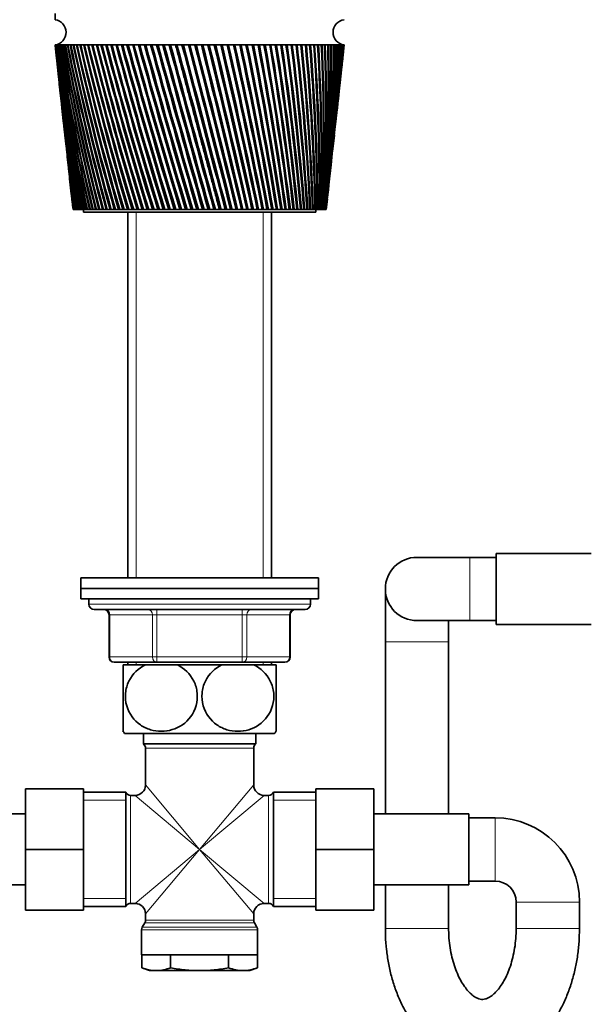
# Model space of a CAD drawing. Units: millimetres. Extents: x 0 to 1478, y 0 to 1758.
# Drawn here: x 695 to 802, y 1023 to 1210 of the extents above; entities that cross this region are included whole.
import ezdxf
from ezdxf import colors
from ezdxf.entities.mleader import LeaderData, LeaderLine
from ezdxf.math import Vec2, Vec3

# ---------------------------------------------------------------- set-up
doc = ezdxf.new("R2010")
doc.units = ezdxf.units.MM
doc.layers.add('DV1_Défaut', color=7, linetype='Continuous')
doc.layers.add('Défaut', color=7, linetype='Continuous')

# ---------------------------------------------------------------- blocks, each defined once
blk = doc.blocks.new('_DOT')
at = {"color": 0}
blk.add_line((0, 0), (-1, 0), dxfattribs=at)
at = {"color": 0, "const_width": 0.333}
blk.add_lwpolyline([(-0.1665, 0, 1), (0.1665, 0, 1)], format="xyb", close=True, dxfattribs=at)
blk = doc.blocks.new('SE')
at = {"layer": 'DV1_Défaut', "color": 7, "linetype": 'Continuous', "lineweight": 35}
for p, q in [((701.33, 1211.33), (701.33, 1210.13)), ((701.39, 1205.33), (701.33, 1205.33)), ((701.33, 1205.33), (701.33, 1205.33)), ((701.33, 1205.33), (701.59, 1202.9)), ((701.37, 1205.32), (701.39, 1205.32)), ((701.5, 1205.33), (701.39, 1205.33)), ((701.47, 1205.32), (701.5, 1205.32)), ((701.66, 1205.33), (701.5, 1205.33)), ((701.62, 1205.32), (701.67, 1205.32)), ((701.88, 1205.33), (701.66, 1205.33)), ((701.83, 1205.32), (701.88, 1205.32)), ((702.16, 1205.33), (701.88, 1205.33)), ((702.09, 1205.32), (702.16, 1205.32)), ((702.48, 1205.33), (702.16, 1205.33)), ((702.41, 1205.32), (702.49, 1205.32)), ((702.86, 1205.33), (702.48, 1205.33)), ((702.78, 1205.32), (702.87, 1205.32)), ((703.3, 1205.33), (702.86, 1205.33)), ((703.2, 1205.32), (703.3, 1205.31)), ((703.78, 1205.33), (703.3, 1205.33)), ((703.67, 1205.32), (703.78, 1205.31)), ((704.31, 1205.33), (703.78, 1205.33)), ((704.19, 1205.32), (704.31, 1205.31)), ((704.89, 1205.33), (704.31, 1205.33)), ((704.76, 1205.32), (704.9, 1205.31)), ((705.52, 1205.33), (704.89, 1205.33)), ((705.38, 1205.32), (705.53, 1205.31)), ((706.2, 1205.33), (705.52, 1205.33)), ((706.05, 1205.32), (706.21, 1205.31)), ((706.92, 1205.33), (706.2, 1205.33)), ((706.76, 1205.32), (706.93, 1205.31)), ((707.69, 1205.33), (706.92, 1205.33)), ((707.52, 1205.32), (707.69, 1205.31)), ((708.5, 1205.33), (707.69, 1205.33)), ((708.32, 1205.32), (708.5, 1205.31)), ((709.35, 1205.33), (708.5, 1205.33)), ((709.16, 1205.32), (709.35, 1205.31)), ((710.24, 1205.33), (709.35, 1205.33)), ((710.04, 1205.32), (710.24, 1205.3)), ((711.16, 1205.33), (710.24, 1205.33)), ((710.96, 1205.32), (711.17, 1205.3)), ((712.12, 1205.33), (711.16, 1205.33)), ((711.91, 1205.32), (712.13, 1205.3)), ((713.12, 1205.33), (712.12, 1205.33)), ((712.9, 1205.32), (713.13, 1205.3)), ((714.14, 1205.33), (713.12, 1205.33)), ((713.92, 1205.32), (714.15, 1205.3)), ((715.2, 1205.33), (714.14, 1205.33)), ((714.96, 1205.32), (715.21, 1205.3)), ((716.28, 1205.33), (715.2, 1205.33)), ((716.04, 1205.32), (716.29, 1205.29)), ((717.39, 1205.33), (716.28, 1205.33)), ((717.14, 1205.32), (717.4, 1205.29)), ((718.52, 1205.33), (717.39, 1205.33)), ((718.27, 1205.32), (718.53, 1205.29)), ((719.67, 1205.33), (718.52, 1205.33)), ((719.42, 1205.32), (719.7, 1205.29)), ((720.84, 1205.33), (719.67, 1205.33)), ((720.58, 1205.32), (720.84, 1205.29)), ((722.03, 1205.33), (720.84, 1205.33)), ((721.76, 1205.32), (722, 1205.29)), ((722, 1205.29), (722.04, 1205.29)), ((723.23, 1205.33), (722.03, 1205.33)), ((722.96, 1205.32), (723.18, 1205.29)), ((723.18, 1205.29), (723.23, 1205.29)), ((724.44, 1205.33), (723.23, 1205.33)), ((724.17, 1205.32), (724.37, 1205.29)), ((724.37, 1205.29), (724.44, 1205.29)), ((724.37, 1205.29), (732.72, 1174.13)), ((725.65, 1205.33), (724.44, 1205.33)), ((725.38, 1205.32), (725.57, 1205.29)), ((725.57, 1205.29), (725.66, 1205.29)), ((726.88, 1205.33), (725.65, 1205.33)), ((726.61, 1205.32), (726.77, 1205.29)), ((726.77, 1205.29), (726.89, 1205.3)), ((728.11, 1205.33), (726.88, 1205.33)), ((727.84, 1205.32), (727.97, 1205.29)), ((727.97, 1205.29), (728.11, 1205.3)), ((729.34, 1205.33), (728.11, 1205.33)), ((729.06, 1205.32), (729.18, 1205.29)), ((729.18, 1205.29), (729.34, 1205.3)), ((730.56, 1205.33), (729.34, 1205.33)), ((730.29, 1205.32), (730.39, 1205.29)), ((730.39, 1205.29), (730.57, 1205.3)), ((731.79, 1205.33), (730.56, 1205.33)), ((731.52, 1205.32), (731.59, 1205.29)), ((731.59, 1205.29), (731.8, 1205.3)), ((733.01, 1205.33), (731.79, 1205.33)), ((732.74, 1205.32), (732.79, 1205.29)), ((732.79, 1205.29), (733.01, 1205.3)), ((734.22, 1205.33), (733.01, 1205.33)), ((733.95, 1205.32), (733.98, 1205.29)), ((733.98, 1205.29), (734.22, 1205.3)), ((735.42, 1205.33), (734.22, 1205.33)), ((735.15, 1205.32), (735.16, 1205.29)), ((735.16, 1205.29), (735.42, 1205.3)), ((736.6, 1205.33), (735.42, 1205.33)), ((736.35, 1205.29), (736.61, 1205.3)), ((737.77, 1205.33), (736.6, 1205.33)), ((737.52, 1205.29), (737.78, 1205.31)), ((738.92, 1205.33), (737.77, 1205.33)), ((738.68, 1205.29), (738.93, 1205.31)), ((740.05, 1205.33), (738.92, 1205.33)), ((739.81, 1205.29), (740.06, 1205.31)), ((741.16, 1205.33), (740.05, 1205.33)), ((740.92, 1205.29), (741.16, 1205.31)), ((742.24, 1205.33), (741.16, 1205.33)), ((742.01, 1205.29), (742.25, 1205.31)), ((743.3, 1205.33), (742.24, 1205.33)), ((743.07, 1205.29), (743.3, 1205.31)), ((744.33, 1205.33), (743.3, 1205.33)), ((744.11, 1205.3), (744.33, 1205.31)), ((745.32, 1205.33), (744.33, 1205.33)), ((745.11, 1205.3), (745.32, 1205.31)), ((746.28, 1205.33), (745.32, 1205.33)), ((746.08, 1205.3), (746.28, 1205.31)), ((747.21, 1205.33), (746.28, 1205.33)), ((747.01, 1205.3), (747.21, 1205.31)), ((748.1, 1205.33), (747.21, 1205.33)), ((747.91, 1205.3), (748.1, 1205.31)), ((748.95, 1205.33), (748.1, 1205.33)), ((748.77, 1205.3), (748.95, 1205.31)), ((749.76, 1205.33), (748.95, 1205.33)), ((749.58, 1205.3), (749.76, 1205.31)), ((750.52, 1205.33), (749.76, 1205.33)), ((750.36, 1205.3), (750.52, 1205.32)), ((751.25, 1205.33), (750.52, 1205.33)), ((751.09, 1205.31), (751.25, 1205.32)), ((751.92, 1205.33), (751.25, 1205.33)), ((751.78, 1205.31), (751.92, 1205.32)), ((752.56, 1205.33), (751.92, 1205.33)), ((752.42, 1205.31), (752.56, 1205.32)), ((753.14, 1205.33), (752.56, 1205.33)), ((753.01, 1205.31), (753.14, 1205.32)), ((753.67, 1205.33), (753.14, 1205.33)), ((753.56, 1205.31), (753.67, 1205.32)), ((754.16, 1205.33), (753.67, 1205.33)), ((754.05, 1205.31), (754.16, 1205.32)), ((754.59, 1205.33), (754.16, 1205.33)), ((754.5, 1205.31), (754.59, 1205.32)), ((754.97, 1205.33), (754.59, 1205.33)), ((754.89, 1205.32), (754.96, 1205.32)), ((755.3, 1205.33), (754.97, 1205.33)), ((755.23, 1205.32), (755.28, 1205.32)), ((755.57, 1205.33), (755.3, 1205.33)), ((755.57, 1205.33), (755.51, 1205.32)), ((755.51, 1205.32), (755.54, 1205.32)), ((755.79, 1205.33), (755.57, 1205.33)), ((755.74, 1205.32), (755.79, 1205.33)), ((755.79, 1205.33), (755.75, 1205.32)), ((755.95, 1205.33), (755.79, 1205.33)), ((755.86, 1202.9), (756.13, 1205.33)), ((755.95, 1205.33), (755.92, 1205.32)), ((756.07, 1205.33), (755.95, 1205.33)), ((756.12, 1205.33), (756.07, 1205.33)), ((756.13, 1205.33), (756.12, 1205.33)), ((701.71, 1201.83), (702.1, 1198.21)), ((755.35, 1198.21), (755.75, 1201.83)), ((702.22, 1197.14), (702.6, 1193.68)), ((754.86, 1193.68), (755.24, 1197.14)), ((702.71, 1192.61), (703.07, 1189.31)), ((754.38, 1189.31), (754.74, 1192.61)), ((703.19, 1188.23), (703.53, 1185.09)), ((753.92, 1185.09), (754.27, 1188.23)), ((703.65, 1184.02), (703.98, 1181.02)), ((753.48, 1181.02), (753.81, 1184.02)), ((704.09, 1179.95), (704.41, 1177.08)), ((753.05, 1177.08), (753.36, 1179.95)), ((704.52, 1176.05), (704.73, 1174.13)), ((741.24, 1175.63), (741.42, 1175.63)), ((752.73, 1174.13), (752.94, 1176.05)), ((704.73, 1174.13), (704.73, 1174.13)), ((704.73, 1174.13), (704.74, 1174.13)), ((704.76, 1174.13), (704.74, 1174.13)), ((704.78, 1174.13), (704.76, 1174.13)), ((704.78, 1174.13), (704.81, 1174.13)), ((704.83, 1174.13), (704.81, 1174.13)), ((704.88, 1174.13), (704.83, 1174.13)), ((704.88, 1174.13), (704.92, 1174.13)), ((704.96, 1174.13), (704.92, 1174.13)), ((705.02, 1174.13), (704.96, 1174.13)), ((705.02, 1174.13), (705.07, 1174.13)), ((705.13, 1174.13), (705.07, 1174.13)), ((705.22, 1174.13), (705.13, 1174.13)), ((705.22, 1174.13), (705.28, 1174.13)), ((705.35, 1174.13), (705.28, 1174.13)), ((705.46, 1174.13), (705.35, 1174.13)), ((705.46, 1174.13), (705.53, 1174.13)), ((705.61, 1174.13), (705.53, 1174.13)), ((705.74, 1174.13), (705.61, 1174.13)), ((705.74, 1174.13), (705.83, 1174.13)), ((705.93, 1174.13), (705.83, 1174.13)), ((706.08, 1174.13), (705.93, 1174.13)), ((706.08, 1174.13), (706.18, 1174.13)), ((706.29, 1174.13), (706.18, 1174.13)), ((706.46, 1174.13), (706.29, 1174.13)), ((706.46, 1174.13), (706.57, 1174.13)), ((706.69, 1174.13), (706.57, 1174.13)), ((706.88, 1174.13), (706.69, 1174.13)), ((706.73, 1174.13), (706.73, 1173.63)), ((706.73, 1173.63), (750.73, 1173.63)), ((706.88, 1174.13), (707.01, 1174.13)), ((707.14, 1174.13), (707.01, 1174.13)), ((707.35, 1174.13), (707.14, 1174.13)), ((707.35, 1174.13), (707.49, 1174.13)), ((707.63, 1174.13), (707.49, 1174.13)), ((707.86, 1174.13), (707.63, 1174.13)), ((707.86, 1174.13), (708.01, 1174.13)), ((708.17, 1174.13), (708.01, 1174.13)), ((708.41, 1174.13), (708.17, 1174.13)), ((708.41, 1174.13), (708.58, 1174.13)), ((708.74, 1174.13), (708.58, 1174.13)), ((709, 1174.13), (708.74, 1174.13)), ((709, 1174.13), (709.18, 1174.13)), ((709.36, 1174.13), (709.18, 1174.13)), ((709.64, 1174.13), (709.36, 1174.13)), ((709.64, 1174.13), (709.83, 1174.13)), ((710.01, 1174.13), (709.83, 1174.13)), ((710.31, 1174.13), (710.01, 1174.13)), ((710.31, 1174.13), (710.51, 1174.13)), ((710.71, 1174.13), (710.51, 1174.13)), ((711.02, 1174.13), (710.71, 1174.13)), ((711.02, 1174.13), (711.23, 1174.13)), ((711.44, 1174.13), (711.23, 1174.13)), ((711.76, 1174.13), (711.44, 1174.13)), ((711.76, 1174.13), (711.98, 1174.13)), ((712.2, 1174.13), (711.98, 1174.13)), ((712.54, 1174.13), (712.2, 1174.13)), ((712.54, 1174.13), (712.77, 1174.13)), ((713, 1174.13), (712.77, 1174.13)), ((713.35, 1174.13), (713, 1174.13)), ((713.35, 1174.13), (713.59, 1174.13)), ((713.83, 1174.13), (713.59, 1174.13)), ((714.19, 1174.13), (713.83, 1174.13)), ((714.19, 1174.13), (714.44, 1174.13)), ((714.69, 1174.13), (714.44, 1174.13)), ((715.07, 1174.13), (714.69, 1174.13)), ((715.07, 1174.13), (715.32, 1174.13)), ((715.13, 1173.63), (715.13, 1104.23)), ((715.57, 1174.13), (715.32, 1174.13)), ((715.96, 1174.13), (715.57, 1174.13)), ((715.96, 1174.13), (716.23, 1174.13)), ((716.49, 1174.13), (716.23, 1174.13)), ((716.89, 1174.13), (716.49, 1174.13)), ((716.89, 1174.13), (717.16, 1174.13)), ((717.43, 1174.13), (717.16, 1174.13)), ((717.84, 1174.13), (717.43, 1174.13)), ((717.84, 1174.13), (718.12, 1174.13)), ((718.39, 1174.13), (718.12, 1174.13)), ((718.81, 1174.13), (718.39, 1174.13)), ((718.81, 1174.13), (719.09, 1174.13)), ((719.37, 1174.13), (719.09, 1174.13)), ((719.8, 1174.13), (719.37, 1174.13)), ((719.8, 1174.13), (720.09, 1174.13)), ((720.37, 1174.13), (720.09, 1174.13)), ((720.81, 1174.13), (720.37, 1174.13)), ((720.81, 1174.13), (721.1, 1174.13)), ((721.39, 1174.13), (721.1, 1174.13)), ((721.83, 1174.13), (721.39, 1174.13)), ((721.83, 1174.13), (722.13, 1174.13)), ((722.42, 1174.13), (722.13, 1174.13)), ((722.87, 1174.13), (722.42, 1174.13)), ((722.87, 1174.13), (723.17, 1174.13)), ((723.47, 1174.13), (723.17, 1174.13)), ((723.92, 1174.13), (723.47, 1174.13)), ((723.92, 1174.13), (724.22, 1174.13)), ((724.52, 1174.13), (724.22, 1174.13)), ((724.98, 1174.13), (724.52, 1174.13)), ((724.98, 1174.13), (725.29, 1174.13)), ((725.59, 1174.13), (725.29, 1174.13)), ((726.05, 1174.13), (725.59, 1174.13)), ((726.05, 1174.13), (726.36, 1174.13)), ((726.66, 1174.13), (726.36, 1174.13)), ((727.12, 1174.13), (726.66, 1174.13)), ((727.12, 1174.13), (727.43, 1174.13)), ((727.73, 1174.13), (727.43, 1174.13)), ((728.2, 1174.13), (727.73, 1174.13)), ((728.2, 1174.13), (728.51, 1174.13)), ((728.81, 1174.13), (728.51, 1174.13)), ((729.27, 1174.13), (728.81, 1174.13)), ((729.27, 1174.13), (729.57, 1174.13)), ((729.57, 1174.13), (729.58, 1174.13)), ((729.89, 1174.13), (729.58, 1174.13)), ((730.35, 1174.13), (729.89, 1174.13)), ((730.35, 1174.13), (730.63, 1174.13)), ((730.63, 1174.13), (730.66, 1174.13)), ((730.96, 1174.13), (730.66, 1174.13)), ((731.42, 1174.13), (730.96, 1174.13)), ((731.42, 1174.13), (731.67, 1174.13)), ((731.67, 1174.13), (731.73, 1174.13)), ((732.03, 1174.13), (731.73, 1174.13)), ((732.49, 1174.13), (732.03, 1174.13)), ((732.49, 1174.13), (732.72, 1174.13)), ((732.72, 1174.13), (732.8, 1174.13)), ((733.09, 1174.13), (732.8, 1174.13)), ((733.55, 1174.13), (733.09, 1174.13)), ((733.55, 1174.13), (733.75, 1174.13)), ((733.75, 1174.13), (733.85, 1174.13)), ((734.15, 1174.13), (733.85, 1174.13)), ((734.6, 1174.13), (734.15, 1174.13)), ((734.6, 1174.13), (734.78, 1174.13)), ((734.78, 1174.13), (734.9, 1174.13)), ((735.19, 1174.13), (734.9, 1174.13)), ((735.64, 1174.13), (735.19, 1174.13)), ((735.64, 1174.13), (735.79, 1174.13)), ((735.79, 1174.13), (735.93, 1174.13)), ((736.22, 1174.13), (735.93, 1174.13)), ((736.66, 1174.13), (736.22, 1174.13)), ((736.66, 1174.13), (736.79, 1174.13)), ((736.79, 1174.13), (736.95, 1174.13)), ((737.24, 1174.13), (736.95, 1174.13)), ((737.67, 1174.13), (737.24, 1174.13)), ((737.67, 1174.13), (737.77, 1174.13)), ((737.77, 1174.13), (737.96, 1174.13)), ((738.24, 1174.13), (737.96, 1174.13)), ((738.66, 1174.13), (738.24, 1174.13)), ((738.66, 1174.13), (738.74, 1174.13)), ((738.74, 1174.13), (738.94, 1174.13)), ((739.21, 1174.13), (738.94, 1174.13)), ((739.63, 1174.13), (739.21, 1174.13)), ((739.63, 1174.13), (739.68, 1174.13)), ((739.68, 1174.13), (739.91, 1174.13)), ((740.17, 1174.13), (739.91, 1174.13)), ((740.58, 1174.13), (740.17, 1174.13)), ((740.58, 1174.13), (740.6, 1174.13)), ((740.6, 1174.13), (740.85, 1174.13)), ((741.11, 1174.13), (740.85, 1174.13)), ((741.5, 1174.13), (741.11, 1174.13)), ((741.5, 1174.13), (741.76, 1174.13)), ((742.02, 1174.13), (741.76, 1174.13)), ((742.4, 1174.13), (742.02, 1174.13)), ((742.33, 1104.23), (742.33, 1173.63)), ((742.4, 1174.13), (742.65, 1174.13)), ((742.9, 1174.13), (742.65, 1174.13)), ((743.27, 1174.13), (742.9, 1174.13)), ((743.27, 1174.13), (743.52, 1174.13)), ((743.75, 1174.13), (743.52, 1174.13)), ((744.11, 1174.13), (743.75, 1174.13)), ((744.11, 1174.13), (744.35, 1174.13)), ((744.58, 1174.13), (744.35, 1174.13)), ((744.92, 1174.13), (744.58, 1174.13)), ((744.92, 1174.13), (745.15, 1174.13)), ((745.37, 1174.13), (745.15, 1174.13)), ((745.7, 1174.13), (745.37, 1174.13)), ((745.7, 1174.13), (745.92, 1174.13)), ((746.13, 1174.13), (745.92, 1174.13)), ((746.45, 1174.13), (746.13, 1174.13)), ((746.45, 1174.13), (746.66, 1174.13)), ((746.85, 1174.13), (746.66, 1174.13)), ((747.16, 1174.13), (746.85, 1174.13)), ((747.16, 1174.13), (747.35, 1174.13)), ((747.54, 1174.13), (747.35, 1174.13)), ((747.83, 1174.13), (747.54, 1174.13)), ((747.83, 1174.13), (748.01, 1174.13)), ((748.19, 1174.13), (748.01, 1174.13)), ((748.46, 1174.13), (748.19, 1174.13)), ((748.46, 1174.13), (748.63, 1174.13)), ((748.8, 1174.13), (748.63, 1174.13)), ((749.05, 1174.13), (748.8, 1174.13)), ((749.05, 1174.13), (749.22, 1174.13)), ((749.37, 1174.13), (749.22, 1174.13)), ((749.6, 1174.13), (749.37, 1174.13)), ((749.6, 1174.13), (749.76, 1174.13)), ((749.9, 1174.13), (749.76, 1174.13)), ((750.11, 1174.13), (749.9, 1174.13)), ((750.11, 1174.13), (750.25, 1174.13)), ((750.39, 1174.13), (750.25, 1174.13)), ((750.58, 1174.13), (750.39, 1174.13)), ((750.58, 1174.13), (750.71, 1174.13)), ((750.83, 1174.13), (750.71, 1174.13)), ((750.73, 1173.63), (750.73, 1174.13)), ((751.01, 1174.13), (750.83, 1174.13)), ((751.01, 1174.13), (751.12, 1174.13)), ((751.23, 1174.13), (751.12, 1174.13)), ((751.38, 1174.13), (751.23, 1174.13)), ((751.38, 1174.13), (751.48, 1174.13)), ((751.58, 1174.13), (751.48, 1174.13)), ((751.72, 1174.13), (751.58, 1174.13)), ((751.72, 1174.13), (751.8, 1174.13)), ((751.88, 1174.13), (751.8, 1174.13)), ((752, 1174.13), (751.88, 1174.13)), ((752, 1174.13), (752.08, 1174.13)), ((752.14, 1174.13), (752.08, 1174.13)), ((752.24, 1174.13), (752.14, 1174.13)), ((752.24, 1174.13), (752.3, 1174.13)), ((752.36, 1174.13), (752.3, 1174.13)), ((752.43, 1174.13), (752.36, 1174.13)), ((752.43, 1174.13), (752.48, 1174.13)), ((752.52, 1174.13), (752.48, 1174.13)), ((752.58, 1174.13), (752.52, 1174.13)), ((752.58, 1174.13), (752.61, 1174.13)), ((752.64, 1174.13), (752.61, 1174.13)), ((752.67, 1174.13), (752.64, 1174.13)), ((752.67, 1174.13), (752.69, 1174.13)), ((752.71, 1174.13), (752.69, 1174.13)), ((752.72, 1174.13), (752.71, 1174.13)), ((752.72, 1174.13), (752.73, 1174.13)), ((752.73, 1174.13), (752.73, 1174.13)), ((779.93, 1108.13), (769.93, 1108.13)), ((784.93, 1108.13), (779.93, 1108.13)), ((784.93, 1095.38), (784.93, 1108.88)), ((802.93, 1108.88), (784.93, 1108.88)), ((706.23, 1104.23), (751.23, 1104.23)), ((706.23, 1104.23), (706.23, 1102.23)), ((751.23, 1102.23), (751.23, 1104.23)), ((706.23, 1102.23), (751.23, 1102.23)), ((751.23, 1102.23), (706.23, 1102.23)), ((706.23, 1102.23), (706.23, 1100.23)), ((751.23, 1100.23), (751.23, 1102.23)), ((763.93, 1102.13), (763.93, 1092.13)), ((751.23, 1100.23), (706.23, 1100.23)), ((707.73, 1100.23), (707.73, 1099.23)), ((749.73, 1099.23), (749.73, 1100.23)), ((708.73, 1098.23), (748.73, 1098.23)), ((711.56, 1097.23), (711.56, 1089.23)), ((745.89, 1089.23), (745.89, 1097.23)), ((769.93, 1096.13), (779.93, 1096.13)), ((775.93, 1092.13), (775.93, 1096.13)), ((779.93, 1096.13), (784.93, 1096.13)), ((784.93, 1095.38), (802.93, 1095.38)), ((763.93, 1092.13), (763.93, 1059.48)), ((775.93, 1059.48), (775.93, 1092.13)), ((720.64, 1088.23), (712.56, 1088.23)), ((718.45, 1087.73), (714.23, 1087.73)), ((714.23, 1075.14), (714.23, 1087.73)), ((715.13, 1088.23), (715.13, 1087.73)), ((718.45, 1087.73), (724.51, 1087.73)), ((736.81, 1088.23), (720.64, 1088.23)), ((732.95, 1087.73), (724.51, 1087.73)), ((732.95, 1087.73), (739.01, 1087.73)), ((744.89, 1088.23), (736.81, 1088.23)), ((743.23, 1087.73), (739.01, 1087.73)), ((742.33, 1087.73), (742.33, 1088.23)), ((743.23, 1075.14), (743.23, 1087.73)), ((714.51, 1074.73), (742.94, 1074.73)), ((718.08, 1074.73), (718.08, 1072.73)), ((739.38, 1072.73), (739.38, 1074.73)), ((718.08, 1072.73), (739.38, 1072.73)), ((718.48, 1071.93), (718.48, 1064.98)), ((738.98, 1064.98), (738.98, 1071.93)), ((695.73, 1064.23), (695.73, 1052.73)), ((706.73, 1064.23), (695.73, 1064.23)), ((706.73, 1064.23), (706.73, 1052.73)), ((714.73, 1063.58), (706.73, 1063.58)), ((714.73, 1063.58), (714.73, 1041.88)), ((716.48, 1062.98), (715.64, 1062.98)), ((741.81, 1062.98), (740.98, 1062.98)), ((742.73, 1063.58), (742.73, 1041.88)), ((750.73, 1063.58), (742.73, 1063.58)), ((750.73, 1064.23), (761.73, 1064.23)), ((750.73, 1052.7), (750.73, 1064.23)), ((761.73, 1052.7), (761.73, 1064.23)), ((695.73, 1059.48), (677.73, 1059.48)), ((779.73, 1059.48), (761.73, 1059.48)), ((779.73, 1045.98), (779.73, 1059.48)), ((784.73, 1058.73), (779.73, 1058.73)), ((695.73, 1052.73), (695.73, 1041.23)), ((706.73, 1052.73), (695.73, 1052.73)), ((706.73, 1052.73), (706.73, 1041.23)), ((750.73, 1052.7), (761.73, 1052.7)), ((750.73, 1041.23), (750.73, 1052.7)), ((761.73, 1041.23), (761.73, 1052.7)), ((779.73, 1046.73), (784.73, 1046.73)), ((677.73, 1045.98), (695.73, 1045.98)), ((761.73, 1045.98), (779.73, 1045.98)), ((763.93, 1045.98), (763.93, 1037.73)), ((775.93, 1037.73), (775.93, 1045.98)), ((715.64, 1042.48), (716.48, 1042.48)), ((740.98, 1042.48), (741.81, 1042.48)), ((788.73, 1042.73), (788.73, 1037.73)), ((800.73, 1037.73), (800.73, 1042.73)), ((706.73, 1041.23), (695.73, 1041.23)), ((706.73, 1041.88), (714.73, 1041.88)), ((718.48, 1040.48), (718.48, 1039.29)), ((738.98, 1039.29), (738.98, 1040.48)), ((742.73, 1041.88), (750.73, 1041.88)), ((750.73, 1041.23), (761.73, 1041.23)), ((718.34, 1038.79), (717.86, 1037.96)), ((739.59, 1037.96), (739.11, 1038.79)), ((717.73, 1037.46), (717.73, 1032.73)), ((739.73, 1032.73), (739.73, 1037.46)), ((717.73, 1032.73), (739.73, 1032.73)), ((717.76, 1032.73), (717.76, 1030.26)), ((723.24, 1032.73), (723.24, 1030.26)), ((734.21, 1032.73), (734.21, 1030.26)), ((739.7, 1032.73), (739.7, 1030.26)), ((717.76, 1030.26), (719.23, 1029.73)), ((720.5, 1029.73), (719.23, 1029.73)), ((720.5, 1029.73), (728.73, 1029.73)), ((728.73, 1029.73), (736.95, 1029.73)), ((738.23, 1029.73), (736.95, 1029.73)), ((738.23, 1029.73), (739.7, 1030.26))]:
    blk.add_line(p, q, dxfattribs=at)
at = {"layer": 'DV1_Défaut', "color": 7, "linetype": 'Continuous', "lineweight": 18}
for p, q in [((716.67, 1104.23), (716.67, 1173.63)), ((740.79, 1104.23), (740.79, 1173.63)), ((779.93, 1096.13), (779.93, 1108.13)), ((749.73, 1099.23), (707.73, 1099.23)), ((711.7, 1097.23), (711.56, 1097.23)), ((711.7, 1097.23), (711.7, 1089.23)), ((719.78, 1097.23), (711.7, 1097.23)), ((719.78, 1097.23), (720.64, 1097.23)), ((719.78, 1089.23), (719.78, 1097.23)), ((720.64, 1098.23), (720.64, 1097.23)), ((720.64, 1097.23), (720.64, 1089.23)), ((736.81, 1097.23), (720.64, 1097.23)), ((736.81, 1098.23), (736.81, 1097.23)), ((736.81, 1097.23), (737.68, 1097.23)), ((736.81, 1089.23), (736.81, 1097.23)), ((745.76, 1097.23), (737.68, 1097.23)), ((737.68, 1097.23), (737.68, 1089.23)), ((745.76, 1097.23), (745.89, 1097.23)), ((745.76, 1089.23), (745.76, 1097.23)), ((775.93, 1092.13), (763.93, 1092.13)), ((711.7, 1089.23), (711.56, 1089.23)), ((711.7, 1089.23), (719.78, 1089.23)), ((719.78, 1089.23), (720.64, 1089.23)), ((720.64, 1089.23), (736.81, 1089.23)), ((720.64, 1088.23), (720.64, 1089.23)), ((736.81, 1089.23), (737.68, 1089.23)), ((736.81, 1088.23), (736.81, 1089.23)), ((737.68, 1089.23), (745.76, 1089.23)), ((745.76, 1089.23), (745.89, 1089.23)), ((716.67, 1087.73), (716.67, 1088.23)), ((740.79, 1087.73), (740.79, 1088.23)), ((718.48, 1071.93), (738.98, 1071.93)), ((728.73, 1052.73), (718.48, 1064.98)), ((728.73, 1052.73), (738.98, 1064.98)), ((715.64, 1042.48), (715.64, 1062.98)), ((728.73, 1052.73), (716.48, 1062.98)), ((728.73, 1052.73), (740.98, 1062.98)), ((741.81, 1062.98), (741.81, 1042.48)), ((714.73, 1062.04), (706.73, 1062.04)), ((750.73, 1062.04), (742.73, 1062.04)), ((784.73, 1058.73), (784.73, 1046.73)), ((728.73, 1052.73), (716.48, 1042.48)), ((728.73, 1052.73), (718.48, 1040.48)), ((728.73, 1052.73), (738.98, 1040.48)), ((728.73, 1052.73), (740.98, 1042.48)), ((714.73, 1043.41), (706.73, 1043.41)), ((750.73, 1043.41), (742.73, 1043.41)), ((800.73, 1042.73), (788.73, 1042.73)), ((718.34, 1038.79), (739.11, 1038.79)), ((738.98, 1039.29), (718.48, 1039.29)), ((717.73, 1037.46), (739.73, 1037.46)), ((739.59, 1037.96), (717.86, 1037.96)), ((775.93, 1037.73), (763.93, 1037.73)), ((788.73, 1037.73), (800.73, 1037.73))]:
    blk.add_line(p, q, dxfattribs=at)
at = {"layer": 'DV1_Défaut', "color": 7, "linetype": 'Continuous', "lineweight": 35}
for centre, radius, start, end in [((701.01, 1207.73), 2.42, 277.6281, 82.3719), ((756.45, 1207.73), 2.42, 97.6281, 262.3719), ((1073.29, 1247.13), 374.3, 186.4128, 191.2474), ((1079, 1246.83), 379.94, 186.2713, 191.0313), ((1084.07, 1251.66), 385.49, 186.9038, 191.6031), ((1078.29, 1251.91), 379.77, 187.0466, 191.8197), ((1090.11, 1256.63), 392.01, 187.5209, 192.1498), ((1084.24, 1256.83), 386.19, 187.6646, 192.3664), ((1097.17, 1261.77), 399.55, 188.1211, 192.6706), ((1091.2, 1261.91), 393.62, 188.2654, 192.8866), ((1105.31, 1267.09), 408.18, 188.7034, 193.1645), ((1099.21, 1267.17), 402.11, 188.8479, 193.3797), ((1114.61, 1272.63), 417.97, 189.2665, 193.6308), ((1108.35, 1272.65), 411.74, 189.4109, 193.8447), ((1125.15, 1278.41), 429.01, 189.8094, 194.0689), ((1118.71, 1278.37), 422.59, 189.9535, 194.2811), ((1137.04, 1284.48), 441.42, 190.3311, 194.4781), ((1130.4, 1284.37), 434.78, 190.4745, 194.6882), ((1150.41, 1290.88), 455.33, 190.8307, 194.8578), ((1143.54, 1290.69), 448.44, 190.9731, 195.0655), ((1165.44, 1297.65), 470.91, 191.3073, 195.2077), ((1158.28, 1297.37), 463.73, 191.4485, 195.4125), ((1182.29, 1304.86), 488.36, 191.7601, 195.5271), ((1174.82, 1304.48), 480.84, 191.8997, 195.7289), ((1201.23, 1312.56), 507.92, 192.1884, 195.8159), ((1193.39, 1312.07), 500.02, 192.3262, 196.0141), ((1222.53, 1320.84), 529.89, 192.5915, 196.0736), ((1214.26, 1320.23), 521.55, 192.7272, 196.268), ((1246.55, 1329.8), 554.65, 192.9688, 196.2999), ((1237.78, 1329.05), 545.79, 193.1022, 196.4903), ((1273.75, 1339.56), 582.66, 193.31974, 196.49472), ((1264.39, 1338.65), 573.19, 193.4505, 196.68069), ((1304.67, 1350.27), 614.5, 193.64386, 196.65773), ((1294.63, 1349.18), 604.31, 193.77175, 196.83903), ((1340.06, 1362.14), 650.91, 193.9407, 196.78882), ((1329.18, 1360.83), 639.87, 194.06546, 196.96517), ((1380.83, 1375.4), 692.87, 194.20985, 196.88786), ((1368.95, 1373.84), 680.79, 194.33126, 197.05902), ((1428.2, 1390.4), 741.63, 194.45099, 196.95477), ((1415.11, 1388.52), 728.29, 194.56879, 197.1205), ((1483.83, 1407.56), 798.9, 194.66379, 196.98949), ((1469.22, 1405.3), 783.99, 194.77776, 197.14956), ((1549.96, 1427.5), 867, 194.84802, 196.99201), ((1533.42, 1424.74), 850.1, 194.95791, 197.1462), ((1629.75, 1451.05), 949.21, 195.00345, 196.96233), ((1610.7, 1447.66), 929.72, 195.10901, 197.11046), ((1727.83, 1479.46), 1050.32, 195.1299, 196.90049), ((1705.39, 1475.21), 1027.33, 195.23087, 197.04239), ((1851.14, 1514.59), 1177.52, 195.22723, 196.80656), ((1823.94, 1509.13), 1149.61, 195.32333, 196.94212), ((2010.73, 1559.4), 1342.23, 195.29533, 196.68064), ((1976.47, 1552.11), 1307.04, 195.38623, 196.80978), ((2225.19, 1618.84), 1563.72, 195.33414, 196.52287), ((2179.7, 1608.65), 1516.91, 195.41943, 196.64561), ((2528.48, 1702.02), 1877.12, 195.34361, 196.33343), ((2463.22, 1686.64), 1809.87, 195.42274, 196.44994), ((2989.9, 1827.47), 2354.17, 195.32374, 196.11251), ((2884.54, 1801.46), 2245.44, 195.39586, 196.22328), ((3776.17, 2039.78), 3167.48, 195.27456, 195.86036), ((3569.29, 1986.61), 2953.66, 195.33809, 195.96662), ((3552.37, 1981.9), 2936.1, 195.33765, 195.88051), ((5415.56, 2480.26), 4863.87, 195.19611, 195.57727), ((4951.99, 2358.85), 4384.46, 195.25431, 195.6768), ((4831.67, 2325.52), 4259.58, 195.24715, 195.68259), ((10935.93, 3958.79), 10577.64, 195.088489, 195.263578), ((9152.2, 3486.19), 8732.18, 195.14172, 195.353632), ((7230.21, 2962.25), 6740, 195.109879, 195.384782), ((-2569.5, 306), 3414.5, 14.72899, 15.27101), ((-6698.79, -754.35), 7678.45, 14.545797, 14.786423), ((-7652.95, -1013), 8667.2, 14.616343, 14.829321), ((-5159.25, -357.77), 6088.96, 14.571403, 14.874956), ((-3245.79, 171.17), 4104.8, 14.14272, 14.59223), ((-3452.89, 114.24), 4319.71, 14.20315, 14.62989), ((-2958.11, 241.37), 3808.99, 14.17493, 14.65951), ((-1981.54, 511.2), 2796.88, 13.71085, 14.36961), ((-2053.48, 491.03), 2871.7, 13.76098, 14.40194), ((-1874.81, 535.78), 2687.65, 13.73964, 14.42538), ((-1326.21, 688.36), 2119.29, 13.25078, 14.11884), ((-1354.29, 680.18), 2148.62, 13.29045, 14.14576), ((-1269.9, 700.71), 2061.93, 13.27328, 14.16572), ((-925.54, 797.38), 1705.34, 12.76318, 13.84023), ((-935.23, 794.27), 1715.58, 12.79222, 13.86168), ((-889.12, 805.12), 1668.4, 12.77813, 13.87927), ((-655.47, 871.46), 1426.6, 12.24879, 13.53415), ((-656.28, 870.8), 1427.61, 12.26706, 13.55007), ((-628.8, 877.02), 1399.64, 12.25548, 13.56584), ((-461.28, 925.25), 1226.43, 11.70841, 13.201), ((-457.44, 925.87), 1222.59, 11.71579, 13.21134), ((-440.16, 929.61), 1205.13, 11.7064, 13.2256), ((-315.11, 966.19), 1075.98, 11.14291, 12.84126), ((-308.71, 967.51), 1069.46, 11.13929, 12.84596), ((-297.49, 969.81), 1058.25, 11.13191, 12.85891), ((-201.27, 998.49), 958.99, 10.55325, 12.45542), ((-186.04, 1001.61), 943.71, 10.53305, 12.46621), ((-110.24, 1024.7), 865.63, 9.94047, 12.04406), ((-96.74, 1027.46), 852.11, 9.91091, 12.04803), ((-35.92, 1046.45), 789.58, 9.30566, 11.60781), ((-23.74, 1048.94), 777.4, 9.26666, 11.605), ((25.76, 1064.84), 726.62, 8.65003, 11.14735), ((36.92, 1067.12), 715.48, 8.60153, 11.13777), ((77.66, 1080.65), 673.78, 7.97485, 10.66342), ((87.98, 1082.74), 663.49, 7.91683, 10.64711), ((121.81, 1094.41), 628.97, 7.28146, 10.15683), ((131.45, 1096.35), 619.38, 7.21395, 10.13383), ((159.7, 1106.53), 590.63, 6.57129, 9.62847), ((168.77, 1108.34), 581.62, 6.49434, 9.5988), ((192.46, 1117.33), 557.59, 5.8458, 9.0793), ((201.04, 1119.02), 549.09, 5.7595, 9.043), ((220.95, 1127.04), 528.97, 5.1067, 8.5103), ((229.11, 1128.63), 520.89, 5.0111, 8.4674), ((245.84, 1135.84), 504.07, 4.3555, 7.9225), ((253.64, 1137.33), 496.36, 4.2508, 7.8732), ((267.65, 1143.89), 482.35, 3.5939, 7.3171), ((275.13, 1145.29), 474.96, 3.4804, 7.2614), ((286.81, 1151.3), 463.36, 2.8237, 6.6954), ((294.01, 1152.62), 456.25, 2.7015, 6.6333), ((303.65, 1158.17), 446.75, 2.0467, 6.0585), ((310.6, 1159.42), 439.9, 1.916, 5.9903), ((318.45, 1164.59), 432.24, 1.2646, 5.4079), ((325.19, 1165.76), 425.61, 1.1258, 5.3336), ((331.43, 1170.61), 419.59, 0.4795, 4.7449), ((337.97, 1171.73), 413.15, 0.3327, 4.6647), ((342.78, 1176.31), 408.61, 359.6931, 4.0709), ((349.15, 1177.36), 402.35, 359.5388, 3.985), ((352.65, 1181.74), 399.14, 358.9073, 3.3875), ((358.87, 1182.73), 393.03, 358.7458, 3.2961), ((361.17, 1186.93), 391.04, 358.124, 2.6963), ((367.26, 1187.86), 385.06, 357.9557, 2.5995), ((368.44, 1191.92), 384.21, 357.3451, 1.9987), ((374.42, 1192.8), 378.34, 357.1704, 1.8968), ((374.56, 1196.76), 378.55, 356.5724, 1.2964), ((380.44, 1197.59), 372.78, 356.3917, 1.1896), ((379.59, 1201.46), 373.98, 355.8078, 0.591), ((385.39, 1202.24), 368.3, 355.6216, 0.4796), ((383.6, 1206.07), 370.45, 355.0531, 359.8843), ((389.33, 1206.8), 364.83, 354.8617, 359.7685), ((386.63, 1210.6), 367.9, 354.3099, 359.1777), ((392.3, 1211.28), 362.34, 354.1139, 359.0578), ((388.73, 1215.08), 366.29, 353.8823, 358.4731), ((394.35, 1215.72), 360.77, 353.8525, 358.3494), ((389.91, 1219.54), 365.6, 353.7847, 357.772), ((395.5, 1220.12), 360.1, 353.7663, 357.6448), ((396.7, 1215.63), 358.41, 355.0284, 358.3525), ((390.2, 1223.98), 365.79, 353.7276, 357.076), ((395.78, 1224.52), 360.3, 353.7171, 356.9456), ((389.61, 1228.44), 366.86, 353.7079, 356.3868), ((395.19, 1228.94), 361.37, 353.7037, 356.2536), ((397.9, 1220), 357.68, 355.8511, 357.6484), ((388.15, 1232.94), 368.81, 353.7223, 355.706), ((393.74, 1233.39), 363.3, 353.7251, 355.5702), ((385.81, 1237.49), 371.63, 353.7673, 355.0351), ((391.43, 1237.89), 366.09, 353.7208, 354.897), ((398.23, 1224.36), 357.81, 356.5673, 356.9497), ((382.59, 1242.11), 375.33, 353.8387, 354.3755), ((388.24, 1242.46), 369.75, 353.7887, 354.2355), ((1069.22, 1242.46), 369.75, 186.1423, 190.6507), ((1074.87, 1242.11), 375.33, 186.0641, 190.4354), ((1066.03, 1237.89), 366.09, 186.2218, 190.0304), ((1071.64, 1237.49), 371.63, 186.1228, 189.8165), ((1063.72, 1233.39), 363.3, 186.2749, 189.3879), ((1069.3, 1232.94), 368.81, 186.1622, 189.1757), ((1062.27, 1228.94), 361.37, 186.2963, 188.7242), ((1067.84, 1228.44), 366.86, 186.1837, 188.5143), ((1061.68, 1224.52), 360.3, 186.2829, 188.0407), ((1067.26, 1223.98), 365.79, 186.1874, 187.8336), ((1061.95, 1220.12), 360.1, 186.2337, 187.3389), ((1067.55, 1219.54), 365.6, 186.173, 187.135), ((1063.1, 1215.72), 360.77, 186.1475, 186.6202), ((1068.73, 1215.08), 366.29, 186.004, 186.1177), ((769.93, 1102.13), 6, 90, 270), ((708.73, 1099.23), 1, 180, 270), ((748.73, 1099.23), 1, 270, 0), ((710.56, 1097.23), 1, 0, 90), ((746.89, 1097.23), 1, 90, 180), ((712.56, 1089.23), 1, 180, 270), ((744.89, 1089.23), 1, 270, 0), ((724.23, 1081.77), 12, 213.0621, 215.936), ((733.23, 1081.77), 12, 324.064, 326.924), ((717.48, 1071.93), 1, 0, 53.1301), ((739.98, 1071.93), 1, 126.8699, 180), ((716.48, 1064.98), 2, 271.443, 358.4851), ((740.98, 1064.98), 2, 181.443, 268.4851), ((715.64, 1063.98), 1, 203.5782, 270), ((741.81, 1063.98), 1, 270, 336.4218), ((784.73, 1042.73), 16, 0, 90), ((784.73, 1042.73), 4, 0, 90), ((715.64, 1041.48), 1, 90, 156.4218), ((716.48, 1040.48), 2, 1.443, 88.4851), ((740.98, 1040.48), 2, 91.443, 178.4851), ((741.81, 1041.48), 1, 23.5782, 90), ((717.48, 1039.29), 1, 330, 360), ((739.98, 1039.29), 1, 180, 210), ((718.73, 1037.46), 1, 150, 180), ((738.73, 1037.46), 1, 0, 30), ((720.62, 1037.66), 7.93, 248.8212, 269.1048), ((720.38, 1037.66), 7.93, 270.8952, 291.1788), ((737.08, 1037.66), 7.93, 248.8212, 269.1048), ((736.83, 1037.66), 7.93, 270.8952, 291.1788)]:
    blk.add_arc(centre, radius, start, end, dxfattribs=at)
for centre, major_axis, ratio, start_param, end_param in [((731.05, 1203.39), (23.92, 1.94), 0.011864, -0.026802, -0.014195), ((731.42, 1203.39), (23.92, 1.95), 0.008222, -0.071537, -0.058929), ((731.78, 1203.39), (23.92, 1.96), 0.004564, -0.116268, -0.103661)]:
    blk.add_ellipse(centre, major_axis=major_axis, ratio=ratio, start_param=start_param, end_param=end_param, dxfattribs=at)
at = {"layer": 'DV1_Défaut', "color": 7, "linetype": 'Continuous', "lineweight": 18}
for centre, major_axis, start_param, end_param in [((710.83, 1097.23), (0, 1), 4.712389, 6.283185), ((718.91, 1097.23), (0, 1), 4.712389, 6.283185), ((738.54, 1097.23), (0, 1), 0, 1.570796), ((746.63, 1097.23), (0, 1), 0, 1.570796), ((712.56, 1089.23), (0, 1), 1.570796, 3.141593), ((720.64, 1089.23), (0, -1), 4.712389, 6.283185), ((736.81, 1089.23), (0, -1), 0, 1.570796), ((744.89, 1089.23), (0, -1), 0, 1.570796)]:
    blk.add_ellipse(centre, major_axis=major_axis, ratio=0.866025, start_param=start_param, end_param=end_param, dxfattribs=at)
at = {"layer": 'DV1_Défaut', "color": 7, "linetype": 'Continuous', "lineweight": 35}
for points in [[(701.39, 1205.33), (701.38, 1205.32), (701.37, 1205.32)], [(701.5, 1205.33), (701.48, 1205.32), (701.47, 1205.32)], [(701.66, 1205.33), (701.64, 1205.32), (701.62, 1205.32)], [(701.88, 1205.33), (701.86, 1205.32), (701.83, 1205.32)], [(702.16, 1205.33), (702.12, 1205.32), (702.09, 1205.32)], [(702.48, 1205.33), (702.44, 1205.32), (702.41, 1205.32)], [(702.86, 1205.33), (702.82, 1205.32), (702.78, 1205.32)], [(703.3, 1205.33), (703.24, 1205.32), (703.2, 1205.32)], [(703.78, 1205.33), (703.72, 1205.32), (703.67, 1205.32)], [(704.31, 1205.33), (704.25, 1205.32), (704.19, 1205.32)], [(704.89, 1205.33), (704.83, 1205.32), (704.76, 1205.32)], [(705.52, 1205.33), (705.45, 1205.32), (705.38, 1205.32)], [(706.2, 1205.33), (706.12, 1205.32), (706.05, 1205.32)], [(706.92, 1205.33), (706.84, 1205.32), (706.76, 1205.32)], [(707.69, 1205.33), (707.6, 1205.32), (707.52, 1205.32)], [(708.5, 1205.33), (708.41, 1205.32), (708.32, 1205.32)], [(709.35, 1205.33), (709.25, 1205.32), (709.16, 1205.32)], [(710.24, 1205.33), (710.14, 1205.32), (710.04, 1205.32)], [(711.16, 1205.33), (711.06, 1205.32), (710.96, 1205.32)], [(712.12, 1205.33), (712.02, 1205.32), (711.91, 1205.32)], [(713.12, 1205.33), (713.01, 1205.32), (712.9, 1205.32)], [(714.14, 1205.33), (714.03, 1205.32), (713.92, 1205.32)], [(715.2, 1205.33), (715.08, 1205.32), (714.96, 1205.32)], [(716.28, 1205.33), (716.16, 1205.32), (716.04, 1205.32)], [(717.39, 1205.33), (717.27, 1205.32), (717.14, 1205.32)], [(718.52, 1205.33), (718.4, 1205.32), (718.27, 1205.32)], [(719.67, 1205.33), (719.54, 1205.32), (719.42, 1205.32)], [(720.84, 1205.33), (720.71, 1205.32), (720.58, 1205.32)], [(722.03, 1205.33), (721.9, 1205.32), (721.76, 1205.32)], [(723.23, 1205.33), (723.09, 1205.32), (722.96, 1205.32)], [(724.44, 1205.33), (724.3, 1205.32), (724.17, 1205.32)], [(725.65, 1205.33), (725.52, 1205.32), (725.38, 1205.32)], [(726.88, 1205.33), (726.74, 1205.32), (726.61, 1205.32)], [(728.11, 1205.33), (727.97, 1205.32), (727.84, 1205.32)], [(729.34, 1205.33), (729.2, 1205.32), (729.06, 1205.32)], [(730.56, 1205.33), (730.43, 1205.32), (730.29, 1205.32)], [(731.79, 1205.33), (731.65, 1205.32), (731.52, 1205.32)], [(733.01, 1205.33), (732.87, 1205.32), (732.74, 1205.32)], [(734.22, 1205.33), (734.08, 1205.32), (733.95, 1205.32)], [(735.42, 1205.33), (735.28, 1205.32), (735.15, 1205.32)], [(736.6, 1205.33), (736.47, 1205.32), (736.34, 1205.32)], [(737.77, 1205.33), (737.64, 1205.32), (737.51, 1205.32)], [(738.92, 1205.33), (738.8, 1205.32), (738.67, 1205.32)], [(740.05, 1205.33), (739.93, 1205.32), (739.81, 1205.32)], [(741.16, 1205.33), (741.04, 1205.32), (740.92, 1205.32)], [(742.24, 1205.33), (742.13, 1205.32), (742.01, 1205.32)], [(743.3, 1205.33), (743.18, 1205.32), (743.07, 1205.32)], [(744.33, 1205.33), (744.21, 1205.32), (744.1, 1205.32)], [(745.32, 1205.33), (745.21, 1205.32), (745.1, 1205.32)], [(746.28, 1205.33), (746.18, 1205.32), (746.07, 1205.32)], [(747.21, 1205.33), (747.11, 1205.32), (747.01, 1205.32)], [(748.1, 1205.33), (748, 1205.32), (747.9, 1205.32)], [(748.95, 1205.33), (748.86, 1205.32), (748.76, 1205.32)], [(749.76, 1205.33), (749.67, 1205.32), (749.58, 1205.32)], [(750.52, 1205.33), (750.44, 1205.32), (750.36, 1205.32)], [(751.25, 1205.33), (751.17, 1205.32), (751.09, 1205.32)], [(751.92, 1205.33), (751.85, 1205.32), (751.78, 1205.32)], [(752.56, 1205.33), (752.49, 1205.32), (752.42, 1205.32)], [(753.14, 1205.33), (753.08, 1205.32), (753.01, 1205.32)], [(753.67, 1205.33), (753.62, 1205.32), (753.56, 1205.32)], [(754.16, 1205.33), (754.1, 1205.32), (754.05, 1205.32)], [(754.59, 1205.33), (754.54, 1205.32), (754.5, 1205.32)], [(754.97, 1205.33), (754.93, 1205.32), (754.89, 1205.32)], [(755.3, 1205.33), (755.26, 1205.32), (755.23, 1205.32)], [(756.07, 1205.33), (756.06, 1205.32), (756.05, 1205.32)]]:
    blk.add_open_spline(points, degree=2, dxfattribs=at)
for points, knots in [([(724.17, 1205.32), (724.27, 1204.94), (724.37, 1204.56), (724.47, 1204.18), (724.67, 1203.42), (724.88, 1202.66), (725.08, 1201.9), (725.28, 1201.15), (725.49, 1200.39), (725.69, 1199.63), (725.89, 1198.87), (726.09, 1198.11), (726.3, 1197.35), (726.5, 1196.59), (726.7, 1195.83), (726.9, 1195.07), (727.11, 1194.32), (727.31, 1193.56), (727.51, 1192.8), (727.71, 1192.04), (727.91, 1191.28), (728.12, 1190.53), (728.32, 1189.77), (728.52, 1189.01), (728.72, 1188.25), (728.92, 1187.5), (729.13, 1186.74), (729.33, 1185.98), (729.53, 1185.23), (729.73, 1184.47), (729.93, 1183.71), (730.13, 1182.96), (730.34, 1182.2), (730.54, 1181.45), (730.74, 1180.69), (730.94, 1179.94), (731.14, 1179.18), (731.34, 1178.43), (731.54, 1177.67), (731.74, 1176.92), (731.99, 1175.99), (732.24, 1175.06), (732.49, 1174.13)], [0, 0, 0, 0, 0.036404, 0.036404, 0.036404, 0.109211, 0.109211, 0.109211, 0.182019, 0.182019, 0.182019, 0.254826, 0.254826, 0.254826, 0.327634, 0.327634, 0.327634, 0.400441, 0.400441, 0.400441, 0.473249, 0.473249, 0.473249, 0.546056, 0.546056, 0.546056, 0.618864, 0.618864, 0.618864, 0.691672, 0.691672, 0.691672, 0.764479, 0.764479, 0.764479, 0.837287, 0.837287, 0.837287, 0.910095, 0.910095, 0.910095, 1, 1, 1, 1]), ([(724.51, 1087.73), (725.81, 1087.11), (726.93, 1086.08), (727.97, 1083.96), (728.19, 1083.2), (728.34, 1081.59), (728.27, 1080.78), (727.64, 1078.48), (726.66, 1077.19), (724.28, 1075.54), (722.87, 1075.14), (720.79, 1075.13), (720.09, 1075.23), (718.75, 1075.64), (718.11, 1075.93), (716.31, 1077.18), (715.34, 1078.43), (714.69, 1080.75), (714.61, 1081.56), (714.76, 1083.16), (714.98, 1083.94), (716, 1086.04), (717.15, 1087.11), (718.45, 1087.73)], [0, 0, 0, 0, 0.125, 0.125, 0.1875, 0.1875, 0.25, 0.25, 0.375, 0.375, 0.5, 0.5, 0.5625, 0.5625, 0.625, 0.625, 0.75, 0.75, 0.8125, 0.8125, 0.875, 0.875, 1, 1, 1, 1]), ([(739.01, 1087.73), (740.29, 1087.12), (741.45, 1086.05), (742.47, 1083.97), (742.69, 1083.18), (742.84, 1081.59), (742.77, 1080.77), (742.13, 1078.47), (741.15, 1077.18), (738.75, 1075.53), (737.36, 1075.13), (735.26, 1075.14), (734.57, 1075.24), (733.23, 1075.64), (732.58, 1075.95), (730.81, 1077.18), (729.83, 1078.48), (729.19, 1080.75), (729.11, 1081.57), (729.26, 1083.17), (729.48, 1083.95), (730.51, 1086.07), (731.66, 1087.12), (732.95, 1087.73)], [0, 0, 0, 0, 0.125, 0.125, 0.1875, 0.1875, 0.25, 0.25, 0.375, 0.375, 0.5, 0.5, 0.5625, 0.5625, 0.625, 0.625, 0.75, 0.75, 0.8125, 0.8125, 0.875, 0.875, 1, 1, 1, 1]), ([(763.93, 1037.73), (763.93, 1037.21), (763.95, 1035.96), (764.12, 1033.71), (764.49, 1031.18), (765.05, 1028.68), (765.79, 1026.28), (766.72, 1023.98), (767.82, 1021.8), (769.09, 1019.79), (770.53, 1017.96), (772.12, 1016.35), (773.83, 1014.98), (775.65, 1013.88), (777.54, 1013.06), (779.46, 1012.51), (781.4, 1012.25), (783.33, 1012.26), (785.22, 1012.52), (787.06, 1013.04), (788.84, 1013.8), (790.55, 1014.8), (792.17, 1016.03), (793.69, 1017.48), (795.1, 1019.16), (796.38, 1021.03), (797.52, 1023.09), (798.5, 1025.31), (799.31, 1027.65), (799.94, 1030.1), (800.4, 1032.61), (800.68, 1035.21), (800.71, 1036.8), (800.73, 1037.73)], [0, 0, 0, 0, 0.018402, 0.052065, 0.085802, 0.119645, 0.15363, 0.187779, 0.222089, 0.256508, 0.290878, 0.324994, 0.358612, 0.391521, 0.423616, 0.454917, 0.48556, 0.515746, 0.545715, 0.575641, 0.605772, 0.63633, 0.667484, 0.699324, 0.731841, 0.764929, 0.79842, 0.832134, 0.865915, 0.89967, 0.933374, 0.967031, 1, 1, 1, 1]), ([(788.73, 1037.73), (788.72, 1037.38), (788.71, 1036.49), (788.59, 1034.89), (788.3, 1033.1), (787.89, 1031.39), (787.37, 1029.82), (786.75, 1028.41), (786.07, 1027.2), (785.36, 1026.21), (784.65, 1025.43), (783.98, 1024.87), (783.38, 1024.52), (782.86, 1024.32), (782.39, 1024.25), (781.95, 1024.28), (781.41, 1024.45), (780.82, 1024.77), (780.17, 1025.28), (779.46, 1026.01), (778.73, 1026.97), (778.04, 1028.15), (777.41, 1029.51), (776.87, 1031.04), (776.43, 1032.71), (776.12, 1034.48), (775.95, 1036.21), (775.93, 1037.22), (775.93, 1037.73)], [0, 0, 0, 0, 0.019799, 0.058928, 0.097952, 0.136749, 0.175236, 0.213357, 0.251103, 0.288552, 0.325929, 0.36354, 0.402084, 0.442888, 0.488659, 0.546192, 0.588761, 0.627532, 0.664219, 0.703087, 0.741048, 0.778843, 0.816739, 0.854911, 0.893403, 0.932185, 0.971188, 1, 1, 1, 1]), ([(723.24, 1030.26), (724.15, 1030.09), (725.07, 1029.96), (726.9, 1029.77), (727.81, 1029.73), (728.73, 1029.73)], [0, 0, 0, 0, 0.5, 0.5, 1, 1, 1, 1]), ([(728.73, 1029.73), (729.64, 1029.73), (730.56, 1029.77), (732.39, 1029.96), (733.3, 1030.1), (734.21, 1030.26)], [0, 0, 0, 0, 0.5, 0.5, 1, 1, 1, 1])]:
    blk.add_open_spline(points, degree=3, knots=knots, dxfattribs=at)

msp = doc.modelspace()

# ---------------------------------------------------------------- block references
at = {"layer": 'Défaut'}
msp.add_blockref('SE', (0, 0), dxfattribs=at)

# ---------------------------------------------------------------- leaders
at = {"layer": 'Défaut', "color": 7, "linetype": 'Continuous', "lineweight": 18}
ml = msp.add_multileader_mtext('Standard', dxfattribs=at)
ml.set_content('{\\pxsm0.9;\\fSolid Edge ISO|b1||i0||c0|p34;\\W1.;04/05/2020\\P}', color=256)
ml.set_leader_properties()
ml.set_arrow_properties(name='DOT')
ml.build(insert=Vec2(0, 0))
ml.multileader.update_dxf_attribs({"leader_type": 0, "dogleg_length": 0, "arrow_head_size": 12})
ctx = ml.context
ctx.base_point, ctx.char_height, ctx.arrow_head_size, ctx.landing_gap_size = Vec3(1390.41, 1750.71), 12, 12, 4.2
notes = []
notes.append((ctx, [(0, (0, 0, 0), (0, 0), (1, 0), 1, [])]))
ctx.mtext.insert = Vec3(1392.41, 1756.83)
for ctx, leaders in notes:
    for number, flags, end, landing, length, lines in leaders:
        leader = LeaderData()
        leader.index, (leader.has_last_leader_line, leader.has_dogleg_vector, leader.attachment_direction) = number, flags
        leader.last_leader_point, leader.dogleg_vector, leader.dogleg_length = Vec3(end), Vec3(landing), length
        for number, points, colour, breaks in lines:
            line = LeaderLine()
            line.index, line.vertices, line.color, line.breaks = number, Vec3.list(points), colors.encode_raw_color(colour), breaks
            leader.lines.append(line)
        ctx.leaders.append(leader)

doc.saveas('drawing.dxf')
